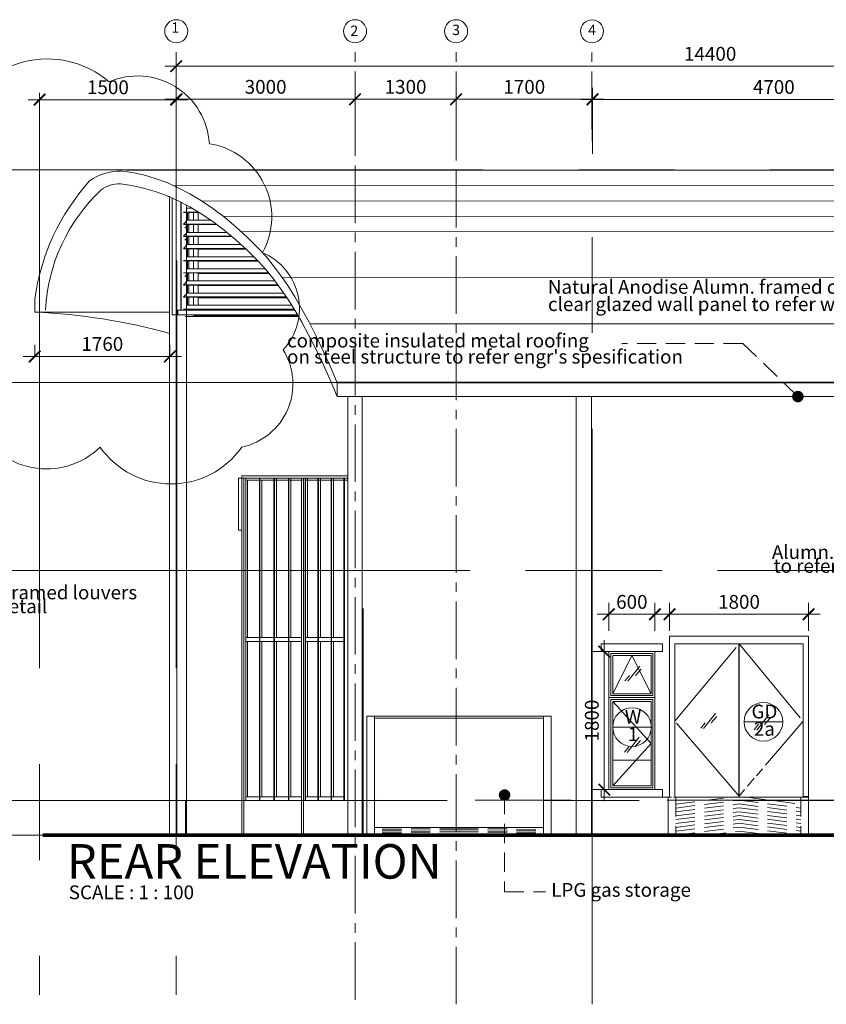
# Model space of a CAD drawing. Units: millimetres. Extents: x 215523 to 806212, y -318655 to -9507.
# Drawn here: x 651401 to 661907, y -45125 to -32290 of the extents above; entities that cross this region are included whole.
import ezdxf
from ezdxf.enums import TextEntityAlignment as Align

# ---------------------------------------------------------------- set-up
doc = ezdxf.new("R2010")
doc.units = ezdxf.units.MM
doc.header["$LTSCALE"] = 1000
doc.header["$MEASUREMENT"] = 0
doc.linetypes.add('CENTER2', pattern=[1.125, 0.75, -0.125, 0.125, -0.125])
doc.linetypes.add('HIDDEN', pattern=[0.375, 0.25, -0.125])
doc.layers.get('0').update_dxf_attribs({"color": 8, "lineweight": 5})
doc.layers.get('DEFPOINTS').update_dxf_attribs({"color": 8, "lineweight": 5})
for name, color, linetype, lineweight in [('A-COLS', 8, 'Continuous', 5), ('A-DOOR-FRAM', 8, 'Continuous', 5), ('A-FLOR-HRAL', 8, 'Continuous', 5), ('A-FLOR-OTLN', 8, 'Continuous', 5), ('A-GLAZ-CWMG', 8, 'Continuous', 5), ('A-ROOF', 8, 'Continuous', 5), ('A-ROOF-PATT', 8, 'Continuous', 5), ('A-WALL', 8, 'Continuous', 5), ('BCUBICAL', 8, 'Continuous', 5), ('BDIM100', 8, 'Continuous', 5), ('BDIM200', 8, 'Continuous', 5), ('BDIM5', 8, 'Continuous', 5), ('BDOOR', 8, 'Continuous', 5), ('BGD8', 8, 'CENTER2', 5), ('BGDTX3', 8, 'Continuous', 5), ('BHATCH', 8, 'Continuous', 5), ('BSPEC100', 8, 'Continuous', 5), ('BTX3', 8, 'Continuous', 5), ('BUB', 8, 'Continuous', 5), ('DOOR', 8, 'Continuous', 5), ('DORWIN', 8, 'Continuous', 5), ('WALL', 8, 'Continuous', 5)]:
    doc.layers.add(name, color=color, linetype=linetype, lineweight=lineweight)
doc.styles.add('ARIAL', font='ARIAL.TTF')
doc.dimstyles.new('DIM100', dxfattribs={"dimtxt": 180, "dimasz": 150, "dimexe": 150, "dimexo": 0, "dimgap": 70, "dimtad": 1, "dimtoh": 1, "dimdec": 0, "dimzin": 0, "dimdsep": 46, "dimtxsty": 'ARIAL', "dimblk": 'ARCHTICK', "dimcen": 0, "dimdle": 150, "dimclrd": 256, "dimclre": 256, "dimclrt": 1, "dimadec": 0, "dimazin": 0, "dimtfac": 1, "dimtdec": 0, "dimtmove": 0, "dimatfit": 3, "dimldrblk": 'DOT', "dimfxl": 0, "dimtolj": 1, "dimtzin": 0, "dimlwd": -1, "dimlwe": -1, "dimarcsym": 0})
doc.dimstyles.new('DIM100$7', dxfattribs={"dimtxt": 180, "dimasz": 150, "dimexe": 150, "dimexo": 0, "dimgap": 70, "dimtad": 1, "dimtoh": 1, "dimdec": 0, "dimzin": 0, "dimdsep": 46, "dimtxsty": 'ARIAL', "dimblk": 'ARCHTICK', "dimcen": 0, "dimdle": 150, "dimclrd": 256, "dimclre": 256, "dimclrt": 1, "dimadec": 0, "dimazin": 0, "dimtfac": 1, "dimtdec": 0, "dimtmove": 0, "dimatfit": 3, "dimldrblk": 'DOT', "dimfxl": 0, "dimtolj": 1, "dimtzin": 0, "dimlwd": -1, "dimlwe": -1, "dimarcsym": 0})

# ---------------------------------------------------------------- blocks, each defined once
blk = doc.blocks.new('DOT')
at = {"layer": 'BDIM5', "color": 0, "linetype": 'ByBlock'}
blk.add_line((-0.5, 0), (-1, 0), dxfattribs=at)
blk.add_lwpolyline([(-0.25, 0, 0.5, 0.5, 1), (0.25, 0, 0.5, 0.5, 1)], format="xyseb", close=True, dxfattribs=at)
blk = doc.blocks.new('_ARCHTICK')
at = {"color": 0, "linetype": 'ByBlock', "const_width": 0.15}
blk.add_lwpolyline([(-0.5, -0.5), (0.5, 0.5)], dxfattribs=at)
blk = doc.blocks.new('*D98')
at = {"layer": 'BDIM100'}
for p, q in [((659865, -40256), (659865, -39891)), ((659865, -40256), (659865, -39891)), ((661675, -40256), (661675, -39891)), ((661675, -40256), (661675, -39891)), ((659715, -40041), (661825, -40041)), ((659715, -40041), (661825, -40041))]:
    blk.add_line(p, q, dxfattribs=at)
at = {"layer": 'DEFPOINTS', "color": 0}
for p in [(661675, -40041), (661675, -40041), (659865, -40256), (659865, -40256), (661675, -40256), (661675, -40256)]:
    blk.add_point(p, dxfattribs=at)
at = {"layer": 'BDIM100', "xscale": 150, "yscale": 150, "zscale": 150, "rotation": 180}
blk.add_blockref('_ARCHTICK', (659865, -40041), dxfattribs=at)
blk.add_blockref('_ARCHTICK', (659865, -40041), dxfattribs=at)
at = {"layer": 'BDIM100', "xscale": 150, "yscale": 150, "zscale": 150}
blk.add_blockref('_ARCHTICK', (661675, -40041), dxfattribs=at)
blk.add_blockref('_ARCHTICK', (661675, -40041), dxfattribs=at)
at = {"layer": 'BDIM100', "color": 1, "insert": (660770, -39879), "char_height": 180, "attachment_point": 5, "style": 'ARIAL'}
blk.add_mtext('\\A1;1800', dxfattribs=at)
blk.add_mtext('\\A1;1800', dxfattribs=at)
blk = doc.blocks.new('_DOT')
at = {"color": 0, "linetype": 'ByBlock'}
blk.add_line((-0.5, 0), (-1, 0), dxfattribs=at)
at = {"color": 0, "linetype": 'ByBlock', "const_width": 0.5}
blk.add_lwpolyline([(-0.25, 0, 1), (0.25, 0, 1)], format="xyb", close=True, dxfattribs=at)
blk = doc.blocks.new('*D47')
at = {"layer": 'BDIM100'}
for p, q in [((657085, -33602), (657085, -33178)), ((657085, -33602), (657085, -33178)), ((658862, -33602), (658862, -33178)), ((658862, -33602), (658862, -33178)), ((659012, -33328), (656935, -33328)), ((659012, -33328), (656935, -33328))]:
    blk.add_line(p, q, dxfattribs=at)
at = {"layer": 'DEFPOINTS', "color": 0}
for p in [(657085, -33328), (657085, -33328), (657085, -33602), (657085, -33602), (658862, -33602), (658862, -33602)]:
    blk.add_point(p, dxfattribs=at)
at = {"layer": 'BDIM100', "xscale": 150, "yscale": 150, "zscale": 150, "rotation": 180}
blk.add_blockref('_ARCHTICK', (657085, -33328), dxfattribs=at)
blk.add_blockref('_ARCHTICK', (657085, -33328), dxfattribs=at)
at = {"layer": 'BDIM100', "xscale": 150, "yscale": 150, "zscale": 150}
blk.add_blockref('_ARCHTICK', (658862, -33328), dxfattribs=at)
blk.add_blockref('_ARCHTICK', (658862, -33328), dxfattribs=at)
at = {"layer": 'BDIM100', "color": 1, "insert": (657973, -33166), "char_height": 180, "attachment_point": 5, "style": 'ARIAL'}
blk.add_mtext('\\A1;1700', dxfattribs=at)
blk.add_mtext('\\A1;1700', dxfattribs=at)
blk = doc.blocks.new('*D48')
at = {"layer": 'BDIM100'}
for p, q in [((658862, -34037), (658862, -33180)), ((658862, -34037), (658862, -33180)), ((663585, -33602), (663585, -33180)), ((663585, -33602), (663585, -33180)), ((663735, -33330), (658712, -33330)), ((663735, -33330), (658712, -33330))]:
    blk.add_line(p, q, dxfattribs=at)
at = {"layer": 'DEFPOINTS', "color": 0}
for p in [(658862, -33330), (658862, -33330), (663585, -33602), (663585, -33602), (658862, -34037), (658862, -34037)]:
    blk.add_point(p, dxfattribs=at)
at = {"layer": 'BDIM100', "xscale": 150, "yscale": 150, "zscale": 150, "rotation": 180}
blk.add_blockref('_ARCHTICK', (658862, -33330), dxfattribs=at)
blk.add_blockref('_ARCHTICK', (658862, -33330), dxfattribs=at)
at = {"layer": 'BDIM100', "xscale": 150, "yscale": 150, "zscale": 150}
blk.add_blockref('_ARCHTICK', (663585, -33330), dxfattribs=at)
blk.add_blockref('_ARCHTICK', (663585, -33330), dxfattribs=at)
at = {"layer": 'BDIM100', "color": 1, "insert": (661223, -33168), "char_height": 180, "attachment_point": 5, "style": 'ARIAL'}
blk.add_mtext('\\A1;4700', dxfattribs=at)
blk.add_mtext('\\A1;4700', dxfattribs=at)
blk = doc.blocks.new('*D49')
at = {"layer": 'BDIM100'}
for p, q in [((653440, -34037), (653440, -33178)), ((653440, -34037), (653440, -33178)), ((655769, -34037), (655769, -33178)), ((655769, -34037), (655769, -33178)), ((653290, -33328), (655919, -33328)), ((653290, -33328), (655919, -33328))]:
    blk.add_line(p, q, dxfattribs=at)
at = {"layer": 'DEFPOINTS', "color": 0}
for p in [(655769, -33328), (655769, -33328), (653440, -34037), (653440, -34037), (655769, -34037), (655769, -34037)]:
    blk.add_point(p, dxfattribs=at)
at = {"layer": 'BDIM100', "xscale": 150, "yscale": 150, "zscale": 150, "rotation": 180}
blk.add_blockref('_ARCHTICK', (653440, -33328), dxfattribs=at)
blk.add_blockref('_ARCHTICK', (653440, -33328), dxfattribs=at)
at = {"layer": 'BDIM100', "xscale": 150, "yscale": 150, "zscale": 150}
blk.add_blockref('_ARCHTICK', (655769, -33328), dxfattribs=at)
blk.add_blockref('_ARCHTICK', (655769, -33328), dxfattribs=at)
at = {"layer": 'BDIM100', "color": 1, "insert": (654604, -33166), "char_height": 180, "attachment_point": 5, "style": 'ARIAL'}
blk.add_mtext('\\A1;3000', dxfattribs=at)
blk.add_mtext('\\A1;3000', dxfattribs=at)
blk = doc.blocks.new('*D50')
at = {"layer": 'BDIM100'}
for p, q in [((655769, -34037), (655769, -33178)), ((655769, -34037), (655769, -33178)), ((657085, -34037), (657085, -33178)), ((657085, -34037), (657085, -33178)), ((655619, -33328), (657235, -33328)), ((655619, -33328), (657235, -33328))]:
    blk.add_line(p, q, dxfattribs=at)
at = {"layer": 'DEFPOINTS', "color": 0}
for p in [(657085, -33328), (657085, -33328), (655769, -34037), (655769, -34037), (657085, -34037), (657085, -34037)]:
    blk.add_point(p, dxfattribs=at)
at = {"layer": 'BDIM100', "xscale": 150, "yscale": 150, "zscale": 150, "rotation": 180}
blk.add_blockref('_ARCHTICK', (655769, -33328), dxfattribs=at)
blk.add_blockref('_ARCHTICK', (655769, -33328), dxfattribs=at)
at = {"layer": 'BDIM100', "xscale": 150, "yscale": 150, "zscale": 150}
blk.add_blockref('_ARCHTICK', (657085, -33328), dxfattribs=at)
blk.add_blockref('_ARCHTICK', (657085, -33328), dxfattribs=at)
at = {"layer": 'BDIM100', "color": 1, "insert": (656427, -33166), "char_height": 180, "attachment_point": 5, "style": 'ARIAL'}
blk.add_mtext('\\A1;1300', dxfattribs=at)
blk.add_mtext('\\A1;1300', dxfattribs=at)
blk = doc.blocks.new('*D53')
at = {"layer": 'BDIM100'}
for p, q in [((653440, -33333), (653440, -32746)), ((653440, -33333), (653440, -32746)), ((667348, -33330), (667348, -32746)), ((667348, -33330), (667348, -32746)), ((653290, -32896), (667498, -32896)), ((653290, -32896), (667498, -32896))]:
    blk.add_line(p, q, dxfattribs=at)
at = {"layer": 'DEFPOINTS', "color": 0}
for p in [(667348, -32896), (667348, -32896), (653440, -33333), (653440, -33333), (667348, -33330), (667348, -33330)]:
    blk.add_point(p, dxfattribs=at)
at = {"layer": 'BDIM100', "xscale": 150, "yscale": 150, "zscale": 150, "rotation": 180}
blk.add_blockref('_ARCHTICK', (653440, -32896), dxfattribs=at)
blk.add_blockref('_ARCHTICK', (653440, -32896), dxfattribs=at)
at = {"layer": 'BDIM100', "xscale": 150, "yscale": 150, "zscale": 150}
blk.add_blockref('_ARCHTICK', (667348, -32896), dxfattribs=at)
blk.add_blockref('_ARCHTICK', (667348, -32896), dxfattribs=at)
at = {"layer": 'BDIM100', "color": 1, "insert": (660394, -32735), "char_height": 180, "attachment_point": 5, "style": 'ARIAL'}
blk.add_mtext('\\A1;14400', dxfattribs=at)
blk.add_mtext('\\A1;14400', dxfattribs=at)
blk = doc.blocks.new('*D55')
at = {"layer": 'BDIM100'}
for p, q in [((653440, -33358), (653440, -33183)), ((653440, -33358), (653440, -33183)), ((653590, -33333), (651509, -33333)), ((653590, -33333), (651509, -33333)), ((651659, -33318), (651659, -33483)), ((651659, -33318), (651659, -33483))]:
    blk.add_line(p, q, dxfattribs=at)
at = {"layer": 'DEFPOINTS', "color": 0}
for p in [(651659, -33318), (651659, -33318), (651659, -33333), (651659, -33333), (653440, -33358), (653440, -33358)]:
    blk.add_point(p, dxfattribs=at)
at = {"layer": 'BDIM100', "xscale": 150, "yscale": 150, "zscale": 150, "rotation": 180}
blk.add_blockref('_ARCHTICK', (651659, -33333), dxfattribs=at)
blk.add_blockref('_ARCHTICK', (651659, -33333), dxfattribs=at)
at = {"layer": 'BDIM100', "xscale": 150, "yscale": 150, "zscale": 150}
blk.add_blockref('_ARCHTICK', (653440, -33333), dxfattribs=at)
blk.add_blockref('_ARCHTICK', (653440, -33333), dxfattribs=at)
at = {"layer": 'BDIM100', "color": 1, "insert": (652550, -33171), "char_height": 180, "attachment_point": 5, "style": 'ARIAL'}
blk.add_mtext('\\A1;1500', dxfattribs=at)
blk.add_mtext('\\A1;1500', dxfattribs=at)
blk = doc.blocks.new('*D162')
at = {"layer": 'BDIM100'}
for p, q in [((651598, -36679), (651598, -36529)), ((651598, -36679), (651598, -36529)), ((653357, -36679), (653357, -36529)), ((653357, -36679), (653357, -36529)), ((651448, -36679), (653507, -36679)), ((651448, -36679), (653507, -36679))]:
    blk.add_line(p, q, dxfattribs=at)
at = {"layer": 'DEFPOINTS', "color": 0}
for p in [(651598, -36679), (651598, -36679), (653357, -36679), (653357, -36679), (653357, -36679), (653357, -36679)]:
    blk.add_point(p, dxfattribs=at)
at = {"layer": 'BDIM100', "xscale": 150, "yscale": 150, "zscale": 150, "rotation": 180}
blk.add_blockref('_ARCHTICK', (651598, -36679), dxfattribs=at)
blk.add_blockref('_ARCHTICK', (651598, -36679), dxfattribs=at)
at = {"layer": 'BDIM100', "xscale": 150, "yscale": 150, "zscale": 150}
blk.add_blockref('_ARCHTICK', (653357, -36679), dxfattribs=at)
blk.add_blockref('_ARCHTICK', (653357, -36679), dxfattribs=at)
at = {"layer": 'BDIM100', "color": 1, "insert": (652477, -36517), "char_height": 180, "attachment_point": 5, "style": 'ARIAL'}
blk.add_mtext('\\A1;1760', dxfattribs=at)
blk.add_mtext('\\A1;1760', dxfattribs=at)
blk = doc.blocks.new('*D174')
at = {"layer": 'BDIM100'}
for p, q in [((659074, -40256), (659074, -39891)), ((659074, -40256), (659074, -39891)), ((659674, -40256), (659674, -39891)), ((659674, -40256), (659674, -39891)), ((659824, -40041), (658924, -40041)), ((659824, -40041), (658924, -40041))]:
    blk.add_line(p, q, dxfattribs=at)
at = {"layer": 'DEFPOINTS', "color": 0}
for p in [(659074, -40041), (659074, -40041), (659074, -40256), (659074, -40256), (659674, -40256), (659674, -40256)]:
    blk.add_point(p, dxfattribs=at)
at = {"layer": 'BDIM100', "xscale": 150, "yscale": 150, "zscale": 150, "rotation": 180}
blk.add_blockref('_ARCHTICK', (659074, -40041), dxfattribs=at)
blk.add_blockref('_ARCHTICK', (659074, -40041), dxfattribs=at)
at = {"layer": 'BDIM100', "xscale": 150, "yscale": 150, "zscale": 150}
blk.add_blockref('_ARCHTICK', (659674, -40041), dxfattribs=at)
blk.add_blockref('_ARCHTICK', (659674, -40041), dxfattribs=at)
at = {"layer": 'BDIM100', "color": 1, "insert": (659374, -39879), "char_height": 180, "attachment_point": 5, "style": 'ARIAL'}
blk.add_mtext('\\A1;600', dxfattribs=at)
blk.add_mtext('\\A1;600', dxfattribs=at)
blk = doc.blocks.new('*D175')
at = {"layer": 'BDIM100'}
for p, q in [((659015, -42476), (659015, -40376)), ((659015, -42476), (659015, -40376)), ((659184, -40526), (658865, -40526)), ((659184, -40526), (658865, -40526)), ((659184, -42326), (658865, -42326)), ((659184, -42326), (658865, -42326))]:
    blk.add_line(p, q, dxfattribs=at)
at = {"layer": 'DEFPOINTS', "color": 0}
for p in [(659015, -40526), (659015, -40526), (659184, -40526), (659184, -40526), (659184, -42326), (659184, -42326)]:
    blk.add_point(p, dxfattribs=at)
at = {"layer": 'BDIM100', "xscale": 150, "yscale": 150, "zscale": 150}
for p, rotation in [((659015, -40526), 90), ((659015, -40526), 90), ((659015, -42326), 270), ((659015, -42326), 270)]:
    blk.add_blockref('_ARCHTICK', p, dxfattribs=dict(at, rotation=rotation))
at = {"layer": 'BDIM100', "color": 1, "insert": (658853, -41426), "char_height": 180, "attachment_point": 5, "rotation": 90, "style": 'ARIAL'}
blk.add_mtext('\\A1;1800', dxfattribs=at)
blk.add_mtext('\\A1;1800', dxfattribs=at)

msp = doc.modelspace()

# ---------------------------------------------------------------- linework, layer by layer
at = {"layer": 'A-COLS'}
for p, q in [((653353.9, -34611.5), (653353.9, -39732.5)), ((654293.4, -38234.8), (654293.4, -42919)), ((655673.6, -38234.8), (654293.4, -38234.8)), ((655673.6, -38264.8), (654252.3, -38264.8)), ((654319.1, -38264.8), (654319.1, -42919)), ((655070.7, -38264.8), (655070.7, -42917.2)), ((655096.4, -38264.8), (655096.4, -42917.2)), ((655923.6, -41568.6), (655923.6, -41368.6)), ((655923.6, -41368.6), (658323.6, -41368.6)), ((656023.6, -42918.6), (656023.6, -41368.6)), ((656023.6, -41393.6), (658223.6, -41393.6)), ((658223.6, -41368.6), (658223.6, -42919)), ((658323.6, -41568.6), (658323.6, -41368.6)), ((655923.6, -42918.6), (655923.6, -41568.6)), ((658323.6, -41568.6), (658323.6, -42919)), ((656023.6, -42818.6), (658223.6, -42818.9)), ((655096.4, -42917.2), (655070.7, -42917.2)), ((655116.6, -42917.2), (655096.4, -42917.2)), ((655873.6, -42918.6), (655847.9, -42918.6)), ((655893.7, -42918.6), (655873.6, -42918.6)), ((655923.6, -42918.6), (658323.6, -42919))]:
    msp.add_line(p, q, dxfattribs=at)
at = {"layer": 'A-DOOR-FRAM'}
msp.add_line((661673.9, -42414.5), (661603.4, -42414.5), dxfattribs=at)
at = {"layer": 'A-FLOR-HRAL'}
for p, q in [((659674.3, -42326.4), (659674.3, -40526.4)), ((658974.4, -42326.4), (659774.3, -42326.4))]:
    msp.add_line(p, q, dxfattribs=at)
at = {"layer": 'A-FLOR-OTLN'}
for p, q in [((653558.8, -42469), (654293.4, -42469)), ((653558.8, -42919), (653558.8, -42469)), ((655630.3, -42469), (655847.9, -42469))]:
    msp.add_line(p, q, dxfattribs=at)
at = {"layer": 'A-GLAZ-CWMG'}
for p, q in [((655285.4, -40344), (655285.4, -40394)), ((655292.1, -40394), (655292.1, -40344)), ((655456.2, -40344), (655456.2, -40394)), ((655462.9, -40394), (655462.9, -40344)), ((654344.6, -42469), (654339.3, -42469)), ((654344.6, -42469), (654344.6, -42419)), ((655623.6, -42419), (655623.6, -42469)), ((655630.3, -42469), (655623.6, -42469))]:
    msp.add_line(p, q, dxfattribs=at)
at = {"layer": 'A-ROOF'}
for p, q in [((652790.5, -34252.5), (667967.5, -34254.9)), ((653401.4, -34452.6), (667293.3, -34454.8)), ((653769.7, -34652.6), (666926.9, -34654.7)), ((654049.1, -34852.7), (666648, -34854.7)), ((654284, -35052.7), (666413.6, -35054.6)), ((654821.1, -35652.8), (665877.3, -35654.5)), ((651597.6, -35933.2), (651597.6, -36103.5)), ((651597.6, -36103.5), (653353.9, -36103.5)), ((655180.1, -36252.8), (665518.7, -36254.5)), ((662805.7, -37014.6), (655535.4, -37014.6)), ((662790.2, -37022.9), (655535.4, -37022.9)), ((655535.4, -37022.9), (655535.4, -37201.8)), ((662790.2, -37201.8), (655535.4, -37201.8))]:
    msp.add_line(p, q, dxfattribs=at)
for points in [[(652713.7, -34261.6), (652864.3, -34282.4), (653015, -34314.8), (653165.6, -34358.8), (653316.1, -34414.4), (653466.5, -34481.7), (653616.9, -34560.5), (653767.1, -34650.8), (653917.1, -34752.8), (654067.1, -34866.3), (654216.8, -34991.3), (654366.4, -35127.9), (654515.8, -35276)], [(654512.6, -35444.4), (654363.4, -35296.5), (654214, -35160), (654064.4, -35035.1), (653914.6, -34921.8), (653764.7, -34820), (653614.7, -34729.7), (653464.5, -34651), (653314.3, -34583.9), (653163.9, -34528.4), (653013.5, -34484.5), (652863, -34452.2), (652712.5, -34431.5), (652708.5, -34431.3)], [(654515.8, -35276), (654610, -35379), (654704, -35493.2), (654797.8, -35618.6), (654891.2, -35755.3), (654984.4, -35903.2), (655077.2, -36062.2), (655169.7, -36232.3), (655261.7, -36413.5), (655353.4, -36605.7), (655444.6, -36808.8), (655535.4, -37022.9)], [(655535.4, -37201.8), (655444.4, -36986.2), (655352.9, -36781.7), (655260.9, -36588.2), (655168.6, -36405.8), (655075.8, -36234.6), (654982.7, -36074.6), (654889.3, -35925.9), (654795.5, -35788.5), (654701.5, -35662.4), (654607.2, -35547.7), (654512.6, -35444.4)]]:
    msp.add_lwpolyline(points, dxfattribs=at)
for centre, radius, start, end in [((652713, -34946.5), 683.8, 89.21929, 125.9545), ((654444.3, -36317.2), 2872.5, 137.94249, 172.31618), ((654044.1, -36193.1), 2310.3, 133.19771, 177.10656), ((652688.5, -34796), 365.3, 86.22743, 128.18707), ((651272.9, -43899), 7802.4, 74.50639, 87.58782)]:
    msp.add_arc(centre, radius, start, end, dxfattribs=at)
at = {"layer": 'A-ROOF-PATT'}
msp.add_line((653336.9, -34593.9), (653354.2, -34593.9), dxfattribs=at)
at = {"layer": 'A-WALL', "color": 3, "ltscale": 25}
for p, q in [((653353.9, -34611.5), (653353.9, -42919)), ((653571.3, -34707), (653571.3, -42919)), ((655673.6, -37201.8), (655673.6, -39732.2)), ((655673.6, -37201.8), (655673.6, -42918.6)), ((655863.6, -37201.8), (655863.6, -42918.2)), ((658648.6, -37201.8), (658648.6, -42918.6)), ((658848.6, -37201.8), (658848.6, -42918.6)), ((655673.6, -39964.5), (655673.6, -42918.6)), ((655873.6, -39964.5), (655873.6, -42918.6))]:
    msp.add_line(p, q, dxfattribs=at)
at = {"layer": 'BCUBICAL', "color": 2, "linetype": 'Continuous'}
for p, q in [((659848, -42426.4), (659848, -42919)), ((661676, -42410.4), (661676, -42919))]:
    msp.add_line(p, q, dxfattribs=at)
at = {"layer": 'BDIM200', "color": 15, "linetype": 'Continuous'}
for p, q in [((653384.9, -34611.5), (653384.9, -36139.5)), ((653439.8, -36139.5), (653439.8, -34611.5)), ((653499.3, -34669.3), (653499.3, -36076.5)), ((653504.7, -34672.1), (653504.7, -36076.5)), ((653583.9, -34747.6), (653644.4, -34747.6)), ((653534.4, -34797.6), (653727.5, -34797.6)), ((653534.4, -34801.8), (653734.5, -34801.8)), ((653534.4, -34955.7), (653583.9, -34905.7)), ((653583.9, -34801.8), (653583.9, -34905.7)), ((653583.9, -34905.7), (653890.9, -34905.7)), ((653586.6, -34801.8), (653586.6, -34905.7)), ((653604.5, -34801.8), (653604.5, -34905.7)), ((653664.8, -34905.7), (653664.8, -34801.8)), ((653724.8, -34905.7), (653724.8, -34801.8)), ((653534.4, -34955.7), (653959.4, -34955.7)), ((653534.4, -34959.9), (653965, -34959.9)), ((653549.8, -35006.2), (653599.4, -34956.2)), ((653583.9, -34959.9), (653583.9, -35063.7)), ((653586.6, -34959.9), (653586.6, -35063.7)), ((653604.5, -34959.9), (653604.5, -35063.7)), ((653664.8, -35063.7), (653664.8, -34959.9)), ((653724.8, -35063.7), (653724.8, -34959.9)), ((653534.4, -35113.7), (653583.9, -35063.7)), ((653534.4, -35113.7), (654158.5, -35113.7)), ((653534.4, -35118), (654163.6, -35118)), ((653549.8, -35164.3), (653599.4, -35114.3)), ((653583.9, -35063.7), (654098.6, -35063.7)), ((653583.9, -35118), (653583.9, -35221.8)), ((653586.6, -35118), (653586.6, -35221.8)), ((653604.5, -35118), (653604.5, -35221.8)), ((653664.8, -35221.8), (653664.8, -35118)), ((653724.8, -35221.8), (653724.8, -35118)), ((653534.4, -35271.8), (653583.9, -35221.8)), ((653534.4, -35271.8), (654336.4, -35271.8)), ((653534.4, -35276.1), (654341, -35276.1)), ((653583.9, -35221.8), (654281.6, -35221.8)), ((653583.9, -35276.1), (653583.9, -35379.9)), ((653586.6, -35276.1), (653586.6, -35379.9)), ((653604.5, -35276.1), (653604.5, -35379.9)), ((653664.8, -35379.9), (653664.8, -35276.1)), ((653724.8, -35379.9), (653724.8, -35276.1)), ((654347.6, -35282), (653724.8, -35282)), ((653583.9, -35379.9), (654447.5, -35379.9)), ((653534.4, -35429.9), (654498, -35429.9)), ((653534.4, -35434.1), (654502.2, -35434.1)), ((653583.9, -35434.1), (653583.9, -35538)), ((653583.9, -35538), (654598.3, -35538)), ((653586.6, -35434.1), (653586.6, -35538)), ((653604.5, -35434.1), (653604.5, -35538)), ((653664.8, -35538), (653664.8, -35434.1)), ((653724.8, -35538), (653724.8, -35434.1)), ((654508.2, -35440.1), (653724.8, -35440.1)), ((653534.4, -35588), (654640.3, -35588)), ((653534.4, -35592.2), (654643.8, -35592.2)), ((653549.8, -35638.5), (653599.4, -35588.5)), ((653583.9, -35592.2), (653583.9, -35696.1)), ((653586.6, -35592.2), (653586.6, -35696.1)), ((653604.5, -35592.2), (653604.5, -35696.1)), ((653664.8, -35696.1), (653664.8, -35592.2)), ((653724.8, -35696.1), (653724.8, -35592.2)), ((654648.7, -35598.2), (653724.8, -35598.2)), ((653534.4, -35746.1), (653583.9, -35696.1)), ((653534.4, -35746.1), (654763.9, -35746.1)), ((653534.4, -35750.3), (654767, -35750.3)), ((653583.9, -35696.1), (654726.6, -35696.1)), ((653583.9, -35750.3), (653583.9, -35854.2)), ((653586.6, -35750.3), (653586.6, -35854.2)), ((653604.5, -35750.3), (653604.5, -35854.2)), ((653664.8, -35854.2), (653664.8, -35750.3)), ((653724.8, -35854.2), (653724.8, -35750.3)), ((654771.5, -35756.3), (653724.8, -35756.3)), ((653534.4, -35904.2), (653583.9, -35854.2)), ((653534.4, -35904.2), (654874.5, -35904.2)), ((653534.4, -35908.4), (654877.3, -35908.4)), ((653583.9, -35854.2), (654840.3, -35854.2)), ((653583.9, -35908.4), (653583.9, -36012.2)), ((653586.6, -35908.4), (653586.6, -36012.2)), ((653604.5, -35908.4), (653604.5, -36012.2)), ((653664.8, -36012.2), (653664.8, -35908.4)), ((653724.8, -36012.2), (653724.8, -35908.4)), ((654881.4, -35914.3), (653724.8, -35914.3)), ((653534.4, -36062.2), (654975, -36062.2)), ((653583.9, -36012.2), (654943.5, -36012.2)), ((653384.9, -36139.5), (653459.7, -36139.5)), ((653459.7, -36139.5), (653459.7, -36076.5)), ((653459.7, -36076.5), (654983.8, -36076.5)), ((653459.7, -36139.5), (655020.5, -36139.5)), ((653534.4, -36066.5), (654977.6, -36066.5)), ((653557.1, -36160), (655032.4, -36160)), ((655023.9, -36145.4), (653664.8, -36145.4)), ((654252.3, -38264.8), (654252.3, -38943)), ((654344.6, -38269), (654344.6, -38264.8)), ((654344.6, -38294), (654344.6, -38264.8)), ((654344.6, -40369), (654344.6, -38269)), ((654344.6, -38294), (654523.2, -38294)), ((654369.9, -38294), (654369.9, -40344)), ((654523.2, -38269), (654523.2, -38264.8)), ((654523.2, -38264.8), (654523.2, -38294)), ((654523.2, -40369), (654523.2, -38269)), ((654529.9, -38269), (654529.9, -38264.8)), ((654529.9, -38294), (654529.9, -38264.8)), ((654529.9, -38294), (654529.9, -38264.8)), ((654529.9, -40369), (654529.9, -38269)), ((654529.9, -38294), (654607.5, -38294)), ((654529.9, -38294), (654708.4, -38294)), ((654555.1, -38294), (654555.1, -40344)), ((654711.7, -40369), (654711.7, -38264.8)), ((654718.4, -40369), (654718.4, -38264.8)), ((654718.4, -38294), (654718.4, -38264.8)), ((654718.4, -38294), (654897, -38294)), ((654743.7, -38264.8), (654743.7, -40344)), ((654900.3, -40369), (654900.3, -38264.8)), ((654907, -40369), (654907, -38264.8)), ((654907, -38294), (654907, -38264.8)), ((654907, -38294), (655085.6, -38294)), ((654932.3, -38264.8), (654932.3, -40344)), ((655118, -42469), (655118, -38264.8)), ((655118, -38264.8), (655118, -40369)), ((655124.7, -38264.8), (655124.7, -40369)), ((655124.7, -38294), (655124.7, -38264.8)), ((655124.7, -38294), (655303.2, -38294)), ((655149.9, -38264.8), (655149.9, -40344)), ((655285.4, -40369), (655285.4, -38264.8)), ((655292.1, -40369), (655292.1, -38264.8)), ((655292.1, -38294), (655292.1, -38264.8)), ((655292.1, -38294), (655470.6, -38294)), ((655317.4, -38264.8), (655317.4, -40344)), ((655456.2, -40369), (655456.2, -38264.8)), ((655462.9, -40369), (655462.9, -38264.8)), ((655462.9, -38294), (655462.9, -38264.8)), ((655462.9, -38294), (655673.6, -38294)), ((655488.2, -38264.8), (655488.2, -40344)), ((655623.6, -40369), (655623.6, -38264.8)), ((655630.3, -38264.8), (655630.3, -42469)), ((655630.3, -40369), (655630.3, -38264.8)), ((654252.3, -38943), (654293.4, -38943)), ((654344.6, -40394), (654344.6, -40344)), ((654344.6, -40344), (654523.2, -40344)), ((654344.6, -42469), (654344.6, -40369)), ((654344.6, -40394), (654523.2, -40394)), ((654369.9, -40394), (654369.9, -42419)), ((654523.2, -40344), (654523.2, -40394)), ((654523.2, -42469), (654523.2, -40369)), ((654529.9, -40394), (654529.9, -40344)), ((654529.9, -40344), (654711.7, -40344)), ((654529.9, -42469), (654529.9, -40369)), ((654529.9, -40394), (654711.7, -40394)), ((654555.1, -40394), (654555.1, -42419)), ((654711.7, -40344), (654711.7, -40394)), ((654711.7, -42469), (654711.7, -40369)), ((654718.4, -40394), (654718.4, -40344)), ((654718.4, -40344), (654900.3, -40344)), ((654718.4, -42469), (654718.4, -40369)), ((654718.4, -40394), (654900.3, -40394)), ((654743.7, -40394), (654743.7, -42419)), ((654900.3, -40344), (654900.3, -40394)), ((654900.3, -42469), (654900.3, -40369)), ((654907, -40394), (654907, -40344)), ((654907, -40344), (655070.7, -40344)), ((654907, -42469), (654907, -40369)), ((654907, -40394), (655070.7, -40394)), ((654932.3, -40394), (654932.3, -42419)), ((655118, -40369), (655118, -42469)), ((655124.7, -40394), (655124.7, -40344)), ((655285.4, -40344), (655124.7, -40344)), ((655124.7, -40369), (655124.7, -42469)), ((655285.4, -40394), (655124.7, -40394)), ((655149.9, -40394), (655149.9, -42419)), ((655285.4, -42469), (655285.4, -40369)), ((655456.2, -40344), (655292.1, -40344)), ((655292.1, -42469), (655292.1, -40369)), ((655456.2, -40394), (655292.1, -40394)), ((655317.4, -40394), (655317.4, -42419)), ((655456.2, -42469), (655456.2, -40369)), ((655623.6, -40344), (655462.9, -40344)), ((655462.9, -42469), (655462.9, -40369)), ((655623.6, -40394), (655462.9, -40394)), ((655488.2, -40394), (655488.2, -42419)), ((655623.6, -40344), (655623.6, -40394)), ((655623.6, -42469), (655623.6, -40369)), ((655630.3, -42469), (655630.3, -40369)), ((654339.3, -42469), (655070.7, -42469)), ((654523.2, -42419), (654344.6, -42419)), ((654523.2, -42469), (654344.6, -42469)), ((654523.2, -42419), (654523.2, -42469)), ((654529.9, -42469), (654523.2, -42469)), ((654529.9, -42469), (654529.9, -42419)), ((654711.7, -42419), (654529.9, -42419)), ((654711.7, -42469), (654529.9, -42469)), ((654711.7, -42419), (654711.7, -42469)), ((654718.4, -42469), (654711.7, -42469)), ((654718.4, -42469), (654718.4, -42419)), ((654900.3, -42419), (654718.4, -42419)), ((654900.3, -42469), (654718.4, -42469)), ((654900.3, -42419), (654900.3, -42469)), ((654907, -42469), (654900.3, -42469)), ((654907, -42469), (654907, -42419)), ((655070.7, -42419), (654907, -42419)), ((655070.7, -42469), (654907, -42469)), ((655116.6, -42469), (655118, -42469)), ((655118, -42469), (655630.3, -42469)), ((655124.7, -42469), (655118, -42469)), ((655124.7, -42469), (655124.7, -42419)), ((655124.7, -42419), (655285.4, -42419)), ((655124.7, -42469), (655285.4, -42469)), ((655285.4, -42419), (655285.4, -42469)), ((655292.1, -42469), (655285.4, -42469)), ((655292.1, -42469), (655292.1, -42419)), ((655292.1, -42419), (655456.2, -42419)), ((655292.1, -42469), (655456.2, -42469)), ((655456.2, -42419), (655456.2, -42469)), ((655462.9, -42469), (655456.2, -42469)), ((655462.9, -42469), (655462.9, -42419)), ((655462.9, -42419), (655623.6, -42419)), ((655462.9, -42469), (655623.6, -42469))]:
    msp.add_line(p, q, dxfattribs=at)
at = {"layer": 'BDOOR'}
msp.add_lwpolyline([(649296.7, -34597.9, -0.5205671), (650603.6, -33599.6, -0.5205671), (652564, -33100.4, -0.5205671), (653871, -33906.8, -0.5205671), (654562.9, -35327.5, -0.5205671), (654832, -36594.6, -0.5205671), (654293.8, -37861.8, -0.5205671), (652448.7, -37861.8, -0.5205671), (650834.3, -37554.6, -0.5205671), (649642.6, -36633, -0.5205671)], format="xyb", close=True, dxfattribs=at)
at = {"layer": 'BGD8'}
for p, q in [((653439.8, -33714.7), (653439.8, -32590.5)), ((655768.8, -33714.7), (655768.8, -32590.5)), ((657084.6, -33714.7), (657084.6, -32590.5)), ((658854.7, -33716.1), (658854.7, -32591.9)), ((655768.8, -45066.1), (655768.8, -33357.6)), ((657084.6, -45124.6), (657084.6, -33357.6))]:
    msp.add_line(p, q, dxfattribs=at)
at = {"layer": 'BGD8', "ltscale": 10}
for p, q in [((651659.2, -33244.1), (651659.2, -45001.1)), ((653439.8, -33244.1), (653439.8, -45001.1)), ((658855.2, -45124.1), (658855.1, -33357.6)), ((653439.8, -34004.2), (653439.8, -33757.9)), ((657084.6, -34004.2), (657084.6, -33757.9)), ((649927.4, -34248.3), (672429.3, -34248.3)), ((653448.9, -35430.6), (653448.9, -43388.8)), ((649285.4, -37018.7), (668419, -37018.6)), ((649927.4, -37018.6), (672429.3, -37018.6)), ((649240.8, -39469), (668419, -39469)), ((649770.3, -39469), (672272.2, -39469)), ((648583.8, -42466.1), (668419, -42464.5)), ((649469.4, -42469), (672422.2, -42469)), ((648583.8, -42919), (668419, -42919))]:
    msp.add_line(p, q, dxfattribs=at)
at = {"layer": 'BHATCH', "linetype": 'HIDDEN', "ltscale": 5}
for p, q in [((659935.9, -41435.7), (660770.4, -40425.5)), ((660770.4, -40425.5), (661604.9, -41435.7)), ((659374.3, -40576.4), (659124.4, -41076.4)), ((659624.3, -41076.4), (659374.3, -40576.4)), ((659124.4, -41176.4), (659624.3, -41726.4)), ((660770.4, -42410.5), (659935.9, -41435.7)), ((661114.3, -42008.7), (661604.9, -41435.7)), ((659624.3, -41726.4), (659124.4, -42276.4)), ((660997, -42145.8), (661076.3, -42053.1)), ((660879.7, -42282.8), (660968.7, -42178.8)), ((660770.4, -42410.5), (660843.4, -42325.2))]:
    msp.add_line(p, q, dxfattribs=at)
at = {"layer": 'BHATCH', "linetype": 'HIDDEN'}
msp.add_line((658659.8, -42919), (658659.8, -42919), dxfattribs=at)
at = {"layer": 'BSPEC100', "color": 15, "linetype": 'HIDDEN'}
for p, q in [((659476.3, -40715.1), (659292.3, -40952.6)), ((659493.8, -40755.6), (659419.8, -40838.6)), ((659284.3, -40907.1), (659342.3, -40837.1)), ((660462.5, -41332.7), (660278.5, -41570.2)), ((660480, -41373.2), (660406, -41456.2)), ((661157.3, -41353.2), (660973.3, -41590.7)), ((661174.8, -41393.7), (661100.8, -41476.7)), ((660270.5, -41524.7), (660328.5, -41454.7)), ((660965.3, -41545.2), (661023.3, -41475.2)), ((659468.4, -41644.6), (659284.4, -41882.1)), ((659485.9, -41685.1), (659411.9, -41768.1)), ((659276.4, -41836.6), (659334.4, -41766.6))]:
    msp.add_line(p, q, dxfattribs=at)
at = {"layer": 'BSPEC100', "color": 15, "linetype": 'HIDDEN', "const_width": 50}
msp.add_lwpolyline([(668415.1, -42919), (651698.2, -42919)], dxfattribs=at)
at = {"layer": 'BTX3', "color": 15, "linetype": 'HIDDEN'}
for p, q in [((659948, -42426.4), (659948, -42919)), ((659948, -42515.8), (660663.1, -42426.4)), ((659948, -42566.2), (660771, -42463.2)), ((660771, -42463.1), (661576, -42566.1)), ((660877.6, -42426.4), (661576, -42515.7)), ((661576, -42426.4), (661576, -42919)), ((659948, -42616.6), (660771, -42513.6)), ((659948, -42616.6), (660771, -42513.6)), ((659948, -42667), (660771, -42564)), ((660771, -42513.5), (661576, -42616.5)), ((660771, -42563.9), (661576, -42666.9)), ((659948, -42717.4), (660771, -42614.4)), ((659948, -42767.8), (660771, -42664.8)), ((659948, -42818.2), (660771, -42715.2)), ((660771, -42614.3), (661576, -42717.3)), ((660771, -42664.8), (661576, -42767.7)), ((660771, -42715.2), (661576, -42818.1)), ((657123.6, -42827.9), (656023.6, -42845.4)), ((657123.6, -42843.2), (656023.6, -42860.6)), ((657123.6, -42863), (656023.6, -42880.4)), ((657123.6, -42863), (656023.6, -42880.4)), ((657123.6, -42827.9), (658223.6, -42845.7)), ((657123.6, -42843.2), (658223.6, -42860.9)), ((657123.6, -42863), (658223.6, -42880.7)), ((657123.6, -42863), (658223.6, -42880.7)), ((659948, -42868.6), (660771, -42765.6)), ((659948, -42919), (660771, -42816)), ((660771, -42765.6), (661576, -42868.5)), ((660771, -42816), (661576, -42919)), ((655873.6, -42918.6), (655923.6, -42918.6)), ((657123.6, -42878.2), (656023.6, -42895.6)), ((657123.6, -42901.2), (656023.6, -42918.6)), ((657123.6, -42878.2), (658223.6, -42896)), ((657123.6, -42901.2), (658223.6, -42918.9)), ((660350.8, -42919), (660771, -42866.4)), ((660771, -42866.4), (661182, -42919))]:
    msp.add_line(p, q, dxfattribs=at)
at = {"layer": 'BUB', "color": 1}
for p, q in [((661340.1, -41442.5), (660836.1, -41442.5)), ((659628.4, -41511.3), (659124.4, -41511.3))]:
    msp.add_line(p, q, dxfattribs=at)
at = {"layer": 'BUB'}
for centre in [(653439.8, -32440.5), (655768.8, -32440.5), (657084.6, -32440.5), (658855.6, -32441.9)]:
    msp.add_circle(centre, 150, dxfattribs=at)
at = {"layer": 'BUB', "color": 1}
for centre in [(661088.1, -41442.5), (659376.4, -41511.3)]:
    msp.add_circle(centre, 252, dxfattribs=at)
at = {"layer": 'DOOR', "color": 8, "linetype": 'Continuous'}
for p, q in [((659935.9, -42426.4), (659935.9, -40425.5)), ((659935.9, -40425.5), (661604.9, -40425.5)), ((660768.9, -42406.5), (660768.9, -40425.5)), ((660771.9, -40425.5), (660771.9, -42406.5)), ((661604.9, -40425.5), (661604.9, -42426.4)), ((660767.4, -42410.5), (660767.4, -40429.5)), ((660770.4, -40429.5), (660770.4, -42410.5))]:
    msp.add_line(p, q, dxfattribs=at)
at = {"layer": 'DOOR', "color": 1, "ltscale": 30}
for p, q in [((659307.6, -42426.4), (659892, -42426.4)), ((659916.4, -42426.4), (661676, -42426.4))]:
    msp.add_line(p, q, dxfattribs=at)
at = {"layer": 'DORWIN'}
for p, q in [((659865.4, -42426.4), (659865.4, -40326.4)), ((659865.4, -40326.4), (661675.4, -40326.4)), ((661675.4, -40326.4), (661675.4, -42426.4))]:
    msp.add_line(p, q, dxfattribs=at)
at = {"layer": 'WALL', "color": 2}
for p, q in [((659774.3, -40426.4), (658974.4, -40426.4)), ((658974.4, -40526.4), (658974.4, -40426.4)), ((659774.3, -40426.4), (659774.3, -40526.4)), ((658974.4, -40526.4), (659774.3, -40526.4)), ((659074.4, -40526.4), (658974.4, -40526.4)), ((659074.4, -42326.4), (658974.4, -42326.4)), ((658974.4, -42326.4), (658974.4, -42426.4)), ((658974.4, -42426.4), (659774.3, -42426.4)), ((659865.4, -42426.4), (659821.4, -42426.4)), ((659892, -42426.4), (659821.4, -42426.4))]:
    msp.add_line(p, q, dxfattribs=at)
at = {"layer": 'WALL', "color": 1, "ltscale": 30}
msp.add_line((659074.4, -40526.4), (659074.4, -42326.4), dxfattribs=at)
at = {"layer": 'WALL', "color": 15, "ltscale": 30}
for p, q in [((659124.4, -41511.3), (659624.3, -41511.3)), ((659124.4, -41941.4), (659624.3, -41941.4))]:
    msp.add_line(p, q, dxfattribs=at)
at = {"layer": 'WALL', "color": 2, "ltscale": 30}
for p, q in [((658974.4, -42326.4), (659774.3, -42326.4)), ((659774.3, -42326.4), (659774.3, -42426.4))]:
    msp.add_line(p, q, dxfattribs=at)
at = {"layer": 'WALL', "color": 1, "ltscale": 30}
for points in [[(659674.3, -40526.4), (659074.4, -40526.4), (659074.4, -41126.4), (659674.3, -41126.4)], [(659649.3, -40551.4), (659099.4, -40551.4), (659099.4, -41101.4), (659649.3, -41101.4)], [(659674.3, -41126.4), (659074.4, -41126.4), (659074.4, -42326.4), (659674.3, -42326.4)], [(659649.3, -41151.4), (659099.4, -41151.4), (659099.4, -42301.4), (659649.3, -42301.4)]]:
    msp.add_lwpolyline(points, close=True, dxfattribs=at)
at = {"layer": 'WALL', "color": 15, "ltscale": 30}
for points in [[(659624.3, -40576.4), (659124.4, -40576.4), (659124.4, -41076.4), (659624.3, -41076.4)], [(659624.3, -41176.4), (659124.4, -41176.4), (659124.4, -42276.4), (659624.3, -42276.4)]]:
    msp.add_lwpolyline(points, close=True, dxfattribs=at)

# ---------------------------------------------------------------- texts
at = {"layer": 'BGDTX3', "style": 'ARIAL'}
for s, p in [('1', (653426.6, -32411)), ('2', (655758.8, -32452.6)), ('3', (657084.6, -32440.5)), ('4', (658855.6, -32441.9))]:
    msp.add_text(s, height=135, dxfattribs=at).set_placement(p, align=Align.MIDDLE)
at = {"layer": 'BSPEC100', "color": 2, "style": 'ARIAL'}
for s, height, p in [('Natural Anodise Alumn. framed c/w 6mm thk.', 179.55, (658280.3, -35862.9)), ('clear glazed wall panel to refer window schedule', 179.55, (658281.9, -36087.6)), ('composite insulated metal roofing', 179.55, (654883, -36562.8)), ("on steel structure to refer engr's spesification", 179.55, (654883, -36772.8)), ('Alumn. framed louvers', 179.55, (661198.1, -39319.4)), ('to refer detail', 179.55, (661218.8, -39500)), ('Alumnn. framed louvers', 179.55, (650193, -39845.5)), ('to refer detail', 179.55, (650213.7, -40026.2)), ('SCALE : 1 : 100', 180, (652039.7, -43755)), ('LPG gas storage', 179.55, (658324.1, -43723.1))]:
    msp.add_text(s, height=height, dxfattribs=at).set_placement(p)
for s, height, p in [('W', 179.6, (659389.6, -41400.7)), ('GD', 179.55, (661101.3, -41331.8)), ('2a', 179.55, (661101.3, -41557.9)), ('1', 179.6, (659389.6, -41626.8))]:
    msp.add_text(s, height=height, dxfattribs=at).set_placement(p, align=Align.MIDDLE)
at = {"layer": 'BTX3', "style": 'ARIAL'}
msp.add_text('REAR ELEVATION', height=450, dxfattribs=at).set_placement((652015.2, -43486.6))

# ---------------------------------------------------------------- dimensions: what is measured, and where the dimension line sits
at = {"layer": 'BDIM100'}
for base, p1, p2, text, picture, middle in [((667348.1, -32896.5), (653439.8, -33333), (667348.1, -33329.7), '14400', '*D53', (660394, -32734.6)), ((655768.8, -33328.2), (653439.8, -34036.9), (655768.8, -34036.9), '3000', '*D49', (654604.3, -33166.3)), ((657084.6, -33328.2), (655768.8, -34036.9), (657084.6, -34036.9), '1300', '*D50', (656426.7, -33166.3)), ((657084.6, -33328.2), (658862.2, -33601.8), (657084.6, -33601.8), '1700', '*D47', (657973.4, -33166.3)), ((658862.2, -33329.7), (663584.6, -33601.8), (658862.2, -34036.9), '4700', '*D48', (661223.4, -33167.8))]:
    dim = msp.add_linear_dim(base=base, p1=p1, p2=p2, angle=180, text=text, dimstyle='DIM100', dxfattribs=at)
    dim.commit()
    dim.dimension.update_dxf_attribs({"geometry": picture, "text_midpoint": middle})
dim = msp.add_linear_dim(base=(651659.2, -33333), p1=(653439.8, -33357.6), p2=(651659.2, -33317.6), text='1500', dimstyle='DIM100', dxfattribs=at)
dim.commit()
dim.dimension.update_dxf_attribs({"geometry": '*D55', "text_midpoint": (652549.5, -33171.1)})
dim = msp.add_aligned_dim(p1=(651597.6, -36679.1), p2=(653357.2, -36679.1), distance=0, dimstyle='DIM100', dxfattribs=at)
dim.commit()
dim.dimension.update_dxf_attribs({"geometry": '*D162', "text_midpoint": (652477.4, -36517.2)})
for p1, p2, distance, picture, middle in [((659674.3, -40255.9), (659074.3, -40255.9), -214.7, '*D174', (659374.3, -39879.2)), ((659183.9, -42326.4), (659183.9, -40526.4), 169.3, '*D175', (658852.7, -41426.4))]:
    dim = msp.add_aligned_dim(p1=p1, p2=p2, distance=distance, dimstyle='DIM100', override={"dimfxl": 150}, dxfattribs=at)
    dim.commit()
    dim.dimension.update_dxf_attribs({"geometry": picture, "text_midpoint": middle})
dim = msp.add_linear_dim(base=(661675.4, -40041.1), p1=(659865.4, -40255.9), p2=(661675.4, -40255.9), text='1800', dimstyle='DIM100', override={"dimfxl": 150}, dxfattribs=at)
dim.commit()
dim.dimension.update_dxf_attribs({"geometry": '*D98', "text_midpoint": (660770.4, -39879.2)})

# ---------------------------------------------------------------- leaders
at = {"layer": 'BSPEC100', "color": 15, "linetype": 'HIDDEN'}
for points, override in [([(661536.5, -37203, 0), (660818, -36509.3, 0), (659244.3, -36509.3, 0)], {"dimgap": 70, "dimtad": 0, "dimldrblk": 'DOT'}), ([(657716.2, -42397.5), (657716.2, -43656.6), (658249.9, -43656.6)], {"dimtad": 0, "dimldrblk": 'DOT'})]:
    msp.add_leader(points, dimstyle='DIM100$7', override=override, dxfattribs=at)

doc.saveas('drawing.dxf')
